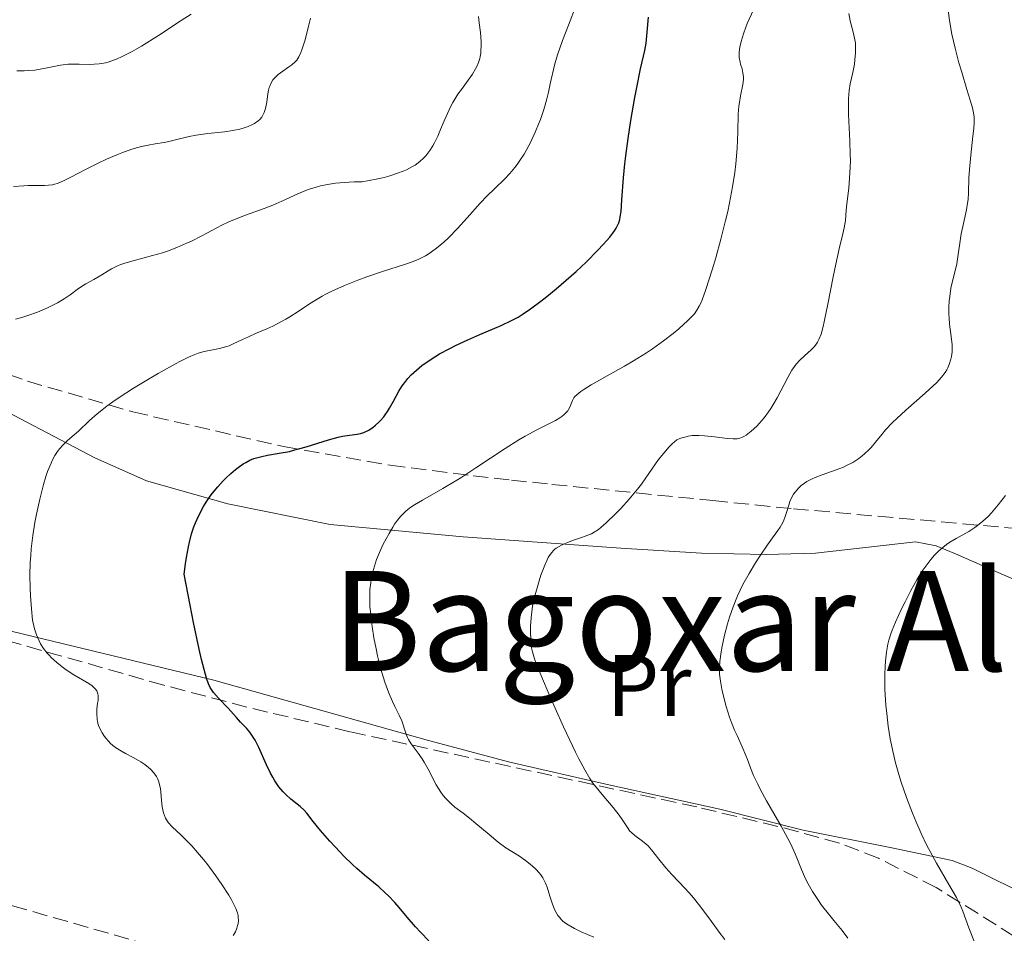
# Model space of a CAD drawing. Units: metres. Extents: x 651336 to 654789, y 4750920 to 4753307.
# Drawn here: x 653235 to 653348, y 4752245 to 4752350 of the extents above; entities that cross this region are included whole.
import ezdxf
from ezdxf.enums import TextEntityAlignment as Align

# ---------------------------------------------------------------- set-up
doc = ezdxf.new("R2010")
doc.units = ezdxf.units.M
doc.header["$MEASUREMENT"] = 0
doc.linetypes.add('DGN Style 3', pattern=[2.435890702152634, 1.739921930109024, -0.6959687720436097])
for name, color, linetype, lineweight in [('Curva de nivel directora', 30, 'Continuous', 30), ('Curva de nivel intermedia', 30, 'Continuous', 0), ('Etiqueta de uso rústico', 92, 'Continuous', 0), ('Línea de cambio de uso (parcela vista)', 92, 'Continuous', 0), ('Senda', 7, 'DGN Style 3', 0), ('Texto de Área (paraje) menor', 7, 'Continuous', 0), ('Zona arbolada', 92, 'DGN Style 3', 0)]:
    doc.layers.add(name, color=color, linetype=linetype, lineweight=lineweight)
doc.styles.add('Style-Arial', font='arial.ttf')

msp = doc.modelspace()

# ---------------------------------------------------------------- linework, layer by layer
at = {"layer": 'Curva de nivel directora', "color": 30, "linetype": 'Continuous', "lineweight": 30, "elevation": 925.0000000000002, "flags": 128}
for points in [[(653261.8999999996, 4752299.500000002), (653262.199999999, 4752299.600000001), (653262.8299999994, 4752299.759999999), (653263.4699999987, 4752299.890000001), (653264.8399999988, 4752300.109999999), (653265.9999999988, 4752300.330000001), (653266.6200000002, 4752300.490000002), (653267.9300000002, 4752300.86), (653270.5000000005, 4752301.67), (653271.6099999992, 4752301.980000001), (653272.0899999997, 4752302.080000001), (653272.8999999989, 4752302.210000001), (653273.7799999996, 4752302.32), (653274.1599999995, 4752302.390000002), (653274.5399999997, 4752302.500000001), (653274.7199999985, 4752302.57), (653275.1099999994, 4752302.77), (653275.6300000002, 4752303.12), (653275.8899999995, 4752303.33), (653276.2800000008, 4752303.690000001), (653276.4699999985, 4752303.890000002), (653276.8399999995, 4752304.32), (653277.0199999984, 4752304.550000001), (653277.2699999987, 4752304.92), (653277.51, 4752305.300000002), (653277.9599999993, 4752306.12), (653278.5899999996, 4752307.26), (653278.9599999984, 4752307.850000001), (653279.3799999988, 4752308.42), (653279.6099999989, 4752308.710000001), (653280, 4752309.130000001), (653280.2799999994, 4752309.400000001), (653280.9000000008, 4752309.939999999), (653281.2299999995, 4752310.199999999), (653281.9400000002, 4752310.710000001), (653282.709999999, 4752311.210000002), (653283.259999999, 4752311.54), (653284.419999999, 4752312.170000001), (653285.0999999985, 4752312.510000001), (653286.5099999988, 4752313.17), (653287.8999999993, 4752313.78), (653289.6000000001, 4752314.5), (653290.3199999998, 4752314.810000001), (653291.5999999985, 4752315.410000003), (653292.2899999992, 4752315.78), (653292.7299999995, 4752316.060000002), (653293.6999999996, 4752316.720000002), (653294.8999999998, 4752317.62), (653295.5799999993, 4752318.150000002), (653296.67, 4752319.03), (653298.3799999999, 4752320.51), (653298.9599999988, 4752321.030000002), (653300.0899999999, 4752322.090000001), (653301.4600000001, 4752323.480000001), (653302.0599999991, 4752324.12), (653302.8100000002, 4752324.980000001), (653303.3499999987, 4752325.690000001), (653303.5499999999, 4752326.010000001), (653303.6599999995, 4752326.210000002), (653303.8400000005, 4752326.600000001), (653303.959999999, 4752327.01), (653304.0199999993, 4752327.289999999), (653304.110000001, 4752327.92), (653304.2099999993, 4752329.260000001), (653304.3899999983, 4752331.770000001), (653304.5499999991, 4752333.4), (653304.6599999985, 4752334.320000002), (653304.92, 4752336.310000001), (653305.2399999998, 4752338.369999999), (653305.6800000002, 4752341.010000002), (653305.9100000003, 4752342.180000001), (653306.3599999995, 4752344.33), (653306.8400000001, 4752346.42), (653306.99, 4752347.280000002), (653307.0500000003, 4752347.699999999), (653307.1299999985, 4752348.53), (653307.2699999993, 4752350.250000002)], [(653282.0099999995, 4752244.060000001), (653281.0499999984, 4752245.050000001), (653280.4899999995, 4752245.67), (653279.5399999997, 4752246.789999999), (653278.6199999988, 4752247.9), (653278.1299999993, 4752248.45), (653277.4000000005, 4752249.230000001), (653277.0199999984, 4752249.580000001), (653276.2699999996, 4752250.250000002), (653274.6400000001, 4752251.590000001), (653273.7399999994, 4752252.380000002), (653273.2599999988, 4752252.830000001), (653272.2599999995, 4752253.800000001), (653271.2800000006, 4752254.82), (653270.6599999992, 4752255.5), (653269.5799999996, 4752256.720000001), (653268.7300000002, 4752257.770000001), (653267.9999999994, 4752258.720000001), (653267.6999999998, 4752259.060000001), (653267.2500000006, 4752259.490000002), (653266.1699999988, 4752260.350000001), (653265.5899999999, 4752260.869999999), (653265.2799999992, 4752261.190000001), (653264.7999999986, 4752261.760000001), (653264.3200000003, 4752262.460000004), (653264.079999999, 4752262.869999999), (653263.8399999996, 4752263.32), (653263.3799999993, 4752264.290000001), (653262.4800000007, 4752266.28), (653262.0499999993, 4752267.12), (653261.8499999981, 4752267.480000001), (653261.4500000003, 4752268.060000001), (653261.0700000003, 4752268.5), (653260.3799999997, 4752269.199999999), (653259.8999999991, 4752269.720000003), (653259.2799999999, 4752270.450000001), (653258.9499999991, 4752270.810000001), (653257.8499999995, 4752271.939999999), (653257.2699999983, 4752272.619999999), (653257.0400000003, 4752272.95), (653256.9100000006, 4752273.170000001), (653256.7099999995, 4752273.62), (653256.4799999993, 4752274.270000001), (653256.3499999996, 4752274.690000001), (653255.9000000004, 4752276.41), (653255.6299999999, 4752277.579999999), (653254.9799999995, 4752280.67), (653254.5899999982, 4752282.640000002), (653253.9199999999, 4752286.2), (653254.0599999987, 4752287.4), (653254.1599999992, 4752288.110000002), (653254.3899999993, 4752289.36), (653254.51, 4752289.91), (653254.7600000004, 4752290.86), (653255.0300000008, 4752291.66), (653255.2099999996, 4752292.130000004), (653255.5800000007, 4752292.95), (653256.1299999983, 4752294.01), (653256.4199999989, 4752294.49), (653256.8999999994, 4752295.189999999), (653257.1599999988, 4752295.539999999), (653257.76, 4752296.260000001), (653258.3700000002, 4752296.930000002), (653258.7100000001, 4752297.270000001), (653259.2499999986, 4752297.78), (653259.8099999997, 4752298.260000001), (653260.1000000002, 4752298.480000001), (653260.6900000003, 4752298.890000002), (653260.99, 4752299.07), (653261.4399999991, 4752299.310000001), (653261.8999999996, 4752299.500000002)]]:
    msp.add_lwpolyline(points, dxfattribs=at)
at = {"layer": 'Curva de nivel intermedia', "color": 30, "linetype": 'Continuous', "lineweight": 0, "flags": 128}
for points, elevation in [([(653273.86, 4752320.01), (653274.8900000004, 4752320.390000001), (653276.8300000007, 4752321.06), (653279.2300000011, 4752321.82), (653280.2400000015, 4752322.180000001), (653280.8700000017, 4752322.439999999), (653281.1700000013, 4752322.58), (653281.6200000006, 4752322.819999999), (653282.0600000009, 4752323.08), (653282.3400000003, 4752323.269999999), (653282.9100000003, 4752323.689999999), (653283.7400000017, 4752324.380000002), (653284.2699999993, 4752324.890000001), (653285.2999999997, 4752325.939999999), (653286.4200000018, 4752327.180000001), (653287.9300000004, 4752328.859999998), (653288.7300000007, 4752329.699999999), (653289.5800000001, 4752330.529999998), (653290.7500000013, 4752331.680000001), (653291.3300000002, 4752332.300000001), (653291.9000000001, 4752332.970000002), (653292.1700000007, 4752333.329999999), (653292.5700000008, 4752333.890000001), (653292.9599999996, 4752334.489999999), (653293.200000001, 4752334.909999999), (653293.6600000014, 4752335.779999998), (653294.2800000006, 4752337.100000001), (653294.6400000005, 4752337.96), (653294.8500000006, 4752338.499999999), (653295.2000000015, 4752339.509999999), (653295.3600000002, 4752340.01), (653295.5999999995, 4752340.88), (653295.7800000004, 4752341.640000001), (653295.9700000006, 4752342.599999998), (653296.0800000001, 4752343.11), (653296.3500000003, 4752344.259999999), (653296.5200000004, 4752344.890000001), (653296.820000002, 4752345.910000001), (653297.3899999999, 4752347.58), (653298.0800000004, 4752349.349999999), (653298.9600000011, 4752351.619999999)], 930), ([(653275.2999999995, 4752281.92), (653275.2600000014, 4752282.460000001), (653275.2300000002, 4752283.259999999), (653275.2400000015, 4752284.05), (653275.2600000014, 4752284.439999999), (653275.3399999997, 4752285.220000001), (653275.3900000011, 4752285.61), (653275.5000000006, 4752286.180000001), (653275.6500000004, 4752286.759999999), (653275.7599999999, 4752287.140000001), (653276.0199999993, 4752287.890000001), (653276.4600000017, 4752288.970000001), (653276.7900000003, 4752289.66), (653277.4500000019, 4752290.9), (653277.8699999999, 4752291.619999998), (653278.0800000001, 4752291.949999999), (653278.4100000008, 4752292.409999999), (653278.7599999995, 4752292.84), (653278.9500000017, 4752293.04), (653279.3600000008, 4752293.439999999), (653279.5900000011, 4752293.63), (653279.9500000009, 4752293.9), (653280.36, 4752294.180000001), (653281.2800000008, 4752294.74), (653283.620000001, 4752296.050000001), (653285.0400000004, 4752296.890000001), (653285.8099999994, 4752297.380000001), (653287.4299999998, 4752298.449999999), (653290.7800000003, 4752300.670000001), (653292.3600000006, 4752301.649999999), (653293.1000000006, 4752302.079999999), (653294.4500000004, 4752302.81), (653296.5700000017, 4752303.9), (653297.0900000002, 4752304.199999998), (653297.3000000003, 4752304.350000001), (653297.5799999997, 4752304.569999998), (653297.7300000017, 4752304.720000001), (653297.9800000021, 4752305.009999999), (653298.0700000015, 4752305.15), (653298.2300000002, 4752305.42), (653298.5300000019, 4752306.180000001), (653298.7000000018, 4752306.48), (653298.8100000013, 4752306.63), (653299.0199999993, 4752306.849999999), (653299.4999999999, 4752307.230000001), (653299.8200000017, 4752307.460000001), (653300.6799999999, 4752307.98), (653302.5300000008, 4752309.029999998), (653304.510000001, 4752310.140000002), (653305.5300000003, 4752310.74), (653307.0200000012, 4752311.659999999), (653307.7200000008, 4752312.130000001), (653309.0000000015, 4752313.029999999), (653310.1100000001, 4752313.9), (653310.7500000016, 4752314.439999999), (653311.7999999999, 4752315.380000001), (653312.3200000008, 4752315.899999999), (653312.5399999998, 4752316.149999999), (653312.8300000004, 4752316.55), (653313.1000000008, 4752317.01), (653313.2300000006, 4752317.279999998), (653313.4299999995, 4752317.74), (653313.8699999999, 4752318.95), (653314.5899999995, 4752321.220000001), (653314.9900000019, 4752322.570000002), (653315.5799999996, 4752324.720000002), (653316.1299999995, 4752326.890000001), (653316.3799999999, 4752327.92), (653316.5900000001, 4752328.91), (653316.9299999997, 4752330.74), (653317.1800000002, 4752332.380000001), (653317.2900000019, 4752333.38), (653317.4400000017, 4752335.210000001), (653317.5199999998, 4752337.029999998), (653317.5900000012, 4752339.109999999), (653317.6600000006, 4752340.019999999), (653317.7200000009, 4752340.430000001), (653317.8600000017, 4752341.21), (653318.120000001, 4752342.529999999), (653318.1800000013, 4752343.099999999), (653318.1800000013, 4752343.369999999), (653318.120000001, 4752343.859999998), (653318.0200000005, 4752344.310000001), (653317.8600000017, 4752344.849999999), (653317.7900000003, 4752345.100000001), (653317.7000000009, 4752345.640000001), (653317.6900000019, 4752345.989999999), (653317.7000000009, 4752346.239999999), (653317.7800000013, 4752346.800000001), (653317.9199999999, 4752347.470000001), (653318.0300000017, 4752347.849999999), (653318.2199999995, 4752348.470000001), (653318.6200000017, 4752349.519999999), (653319.3200000013, 4752351.109999999)], 920.0000000000002), ([(653339.9800000011, 4752307.859999999), (653340.360000001, 4752308.230000001), (653340.9600000002, 4752308.859999998), (653341.3700000015, 4752309.399999999), (653341.5700000003, 4752309.720000001), (653341.6700000009, 4752309.92), (653341.8400000008, 4752310.32), (653342.0199999996, 4752310.930000001), (653342.0900000011, 4752311.25), (653342.1500000015, 4752311.76), (653342.1600000004, 4752312.300000001), (653342.1500000015, 4752312.59), (653342.0500000009, 4752313.539999999), (653341.8699999999, 4752314.940000001), (653341.8099999995, 4752315.699999998), (653341.7900000017, 4752316.08), (653341.8000000005, 4752316.86), (653341.8400000008, 4752317.640000001), (653341.89, 4752318.140000001), (653342.0300000008, 4752319.09), (653342.2499999999, 4752320.039999999), (653342.5600000005, 4752321.25), (653342.7000000014, 4752321.9), (653342.8600000001, 4752322.970000001), (653343.0800000014, 4752324.529999999), (653343.2100000009, 4752325.34), (653343.4700000002, 4752326.539999999), (653343.8200000012, 4752328.109999999), (653343.9400000018, 4752328.890000001), (653343.990000001, 4752329.279999998), (653344.0400000003, 4752330.060000001), (653344.1000000006, 4752331.769999999), (653344.1600000008, 4752332.75), (653344.3100000008, 4752334.390000001), (653344.560000001, 4752336.560000001), (653344.6600000015, 4752337.459999999), (653344.7000000018, 4752338.11), (653344.7000000018, 4752338.390000001), (653344.6799999995, 4752338.800000001), (653344.5800000011, 4752339.439999999), (653344.5000000007, 4752339.82), (653344.2400000015, 4752340.73), (653343.8700000005, 4752341.95), (653343.2700000014, 4752343.930000001), (653342.9500000017, 4752345.019999999), (653342.5100000014, 4752346.680000001), (653342.3100000002, 4752347.509999999), (653342.1400000004, 4752348.309999999), (653341.860000001, 4752349.869999999), (653341.6799999999, 4752351.36)], 910.0000000000002), ([(653234.5099999997, 4752315.55), (653235.3700000001, 4752315.779999998), (653235.9400000002, 4752315.949999998), (653237.0399999998, 4752316.349999998), (653238.2000000001, 4752316.84), (653238.9000000019, 4752317.180000001), (653239.3300000009, 4752317.400000001), (653240.1, 4752317.859999999), (653240.7999999995, 4752318.349999999), (653241.5900000007, 4752318.960000001), (653241.9800000018, 4752319.23), (653242.600000001, 4752319.599999998), (653243.5100000007, 4752320.079999999), (653243.9800000001, 4752320.350000001), (653244.4500000017, 4752320.650000001), (653245.1500000014, 4752321.100000001), (653245.5500000014, 4752321.319999999), (653246.24, 4752321.659999999), (653246.6399999999, 4752321.810000001), (653247.0800000003, 4752321.960000001), (653248.0599999994, 4752322.249999999), (653250.2699999999, 4752322.84), (653251.420000001, 4752323.179999999), (653251.9800000021, 4752323.369999999), (653253.0599999994, 4752323.779999998), (653254.0899999999, 4752324.220000001), (653254.7400000002, 4752324.52), (653255.9400000006, 4752325.119999999), (653258.2400000006, 4752326.349999999), (653259.0499999997, 4752326.739999999), (653259.49, 4752326.930000001), (653260.9699999997, 4752327.49), (653263.0799999997, 4752328.26), (653264.1000000013, 4752328.65), (653265.4700000014, 4752329.27), (653266.6300000015, 4752329.810000001), (653267.2200000016, 4752330.07), (653268.1600000003, 4752330.430000001), (653269.0700000002, 4752330.720000001), (653269.5700000006, 4752330.850000001), (653270.3799999999, 4752331.02), (653271.2900000019, 4752331.160000001), (653271.7800000013, 4752331.21), (653272.8499999997, 4752331.289999999), (653273.4300000009, 4752331.310000001), (653274.3700000019, 4752331.319999999), (653275.9500000001, 4752331.63), (653276.8700000008, 4752331.84), (653277.4299999997, 4752331.99), (653278.4199999998, 4752332.31), (653279.0700000002, 4752332.550000001), (653279.4600000014, 4752332.720000001), (653280.150000002, 4752333.080000001), (653280.4500000017, 4752333.26), (653280.9800000013, 4752333.65), (653281.4200000016, 4752334.050000001), (653281.6800000009, 4752334.33), (653282.1300000001, 4752334.92), (653282.4700000001, 4752335.449999998), (653282.6700000011, 4752335.81), (653283.0399999999, 4752336.560000001), (653283.3700000007, 4752337.33), (653283.790000001, 4752338.349999999), (653284.000000001, 4752338.850000001), (653284.5000000016, 4752339.939999999), (653284.7699999999, 4752340.439999999), (653285.350000001, 4752341.390000002), (653285.7600000001, 4752341.960000001), (653286.5300000012, 4752343.01), (653287.0400000009, 4752343.720000001), (653287.4000000008, 4752344.310000001), (653287.5500000005, 4752344.599999999), (653287.7300000016, 4752345.039999999), (653287.8700000001, 4752345.499999999), (653287.9200000016, 4752345.740000002), (653287.9800000018, 4752346.119999998), (653287.9999999999, 4752346.390000002), (653288.0300000011, 4752346.970000001), (653288.0199999999, 4752347.46), (653287.9500000007, 4752348.499999999), (653287.820000001, 4752349.599999999), (653287.7200000003, 4752350.32)], 935.0000000000002), ([(653234.6700000007, 4752344.08), (653235.5300000011, 4752344.08), (653235.9900000016, 4752344.109999999), (653236.7400000005, 4752344.179999999), (653237.9600000008, 4752344.399999999), (653239.1000000007, 4752344.63), (653239.6900000008, 4752344.730000001), (653240.5600000003, 4752344.84), (653241.0000000006, 4752344.859999998), (653241.85, 4752344.849999999), (653243.000000001, 4752344.829999999), (653243.570000001, 4752344.84), (653244.1499999999, 4752344.890000001), (653244.4400000006, 4752344.930000001), (653244.8800000009, 4752345.019999999), (653245.1800000004, 4752345.100000001), (653245.7999999997, 4752345.300000001), (653246.1100000002, 4752345.430000001), (653246.7699999996, 4752345.720000001), (653247.4600000003, 4752346.069999999), (653247.9400000009, 4752346.329999999), (653248.9800000002, 4752346.939999999), (653250.9400000004, 4752348.159999999), (653253.5600000002, 4752349.869999999), (653254.7000000001, 4752350.600000001)], 945.0000000000002), ([(653262.8200000004, 4752338.760000001), (653263.0000000015, 4752339.069999998), (653263.1, 4752339.289999999), (653263.2600000007, 4752339.76), (653263.4000000015, 4752340.49), (653263.5300000012, 4752341.449999999), (653263.6000000006, 4752341.880000001), (653263.6699999998, 4752342.16), (653263.7300000002, 4752342.33), (653263.8600000021, 4752342.649999999), (653264.1000000013, 4752343.039999999), (653264.2900000013, 4752343.26), (653264.7100000014, 4752343.66), (653265.2400000012, 4752344.050000001), (653265.9500000019, 4752344.539999999), (653266.2800000005, 4752344.779999999), (653266.6700000018, 4752345.119999999), (653266.8400000016, 4752345.32), (653267.0899999996, 4752345.699999998), (653267.3199999998, 4752346.190000001), (653267.4400000006, 4752346.499999999), (653267.7900000014, 4752347.649999999), (653268.2300000018, 4752349.369999998), (653268.4400000019, 4752350.15)], 940), ([(653328.7800000006, 4752321.859999998), (653329.1900000019, 4752323.630000001), (653329.620000001, 4752325.350000001), (653329.7700000008, 4752326.02), (653329.8899999993, 4752326.890000001), (653329.99, 4752328.080000001), (653330.0599999991, 4752328.779999998), (653330.2800000005, 4752330.600000001), (653330.380000001, 4752331.739999999), (653330.4500000003, 4752333.019999999), (653330.4700000006, 4752333.729999999), (653330.4600000015, 4752334.470000001), (653330.4100000003, 4752336.02), (653330.2699999993, 4752339.069999998), (653330.2500000015, 4752340.359999998), (653330.2600000004, 4752340.91), (653330.3300000018, 4752341.840000001), (653330.4400000013, 4752342.59), (653330.740000001, 4752343.91), (653330.9300000009, 4752344.869999999), (653331.0000000002, 4752345.37), (653331.0700000017, 4752346.149999999), (653331.0700000017, 4752346.91), (653331.0400000004, 4752347.29), (653330.9900000012, 4752347.649999999), (653330.8200000013, 4752348.369999999), (653330.4400000013, 4752349.84), (653330.3000000005, 4752350.67)], 915), ([(653234.2800000017, 4752330.77), (653235.4599999996, 4752330.880000002), (653235.9700000014, 4752330.899999999), (653236.860000001, 4752330.91), (653237.8600000002, 4752330.899999999), (653238.3099999995, 4752330.929999998), (653238.7600000009, 4752330.990000002), (653238.9900000012, 4752331.050000001), (653239.350000001, 4752331.149999999), (653240.1, 4752331.46), (653240.8900000011, 4752331.850000001), (653242.6300000001, 4752332.779999999), (653244.0300000015, 4752333.480000001), (653244.9700000003, 4752333.92), (653246.1799999995, 4752334.429999999), (653246.7400000006, 4752334.659999999), (653247.8899999994, 4752335.07), (653248.5700000012, 4752335.279999998), (653248.9900000015, 4752335.390000001), (653249.7699999993, 4752335.56), (653250.5600000005, 4752335.680000001), (653251.5900000009, 4752335.84), (653252.1400000007, 4752335.949999998), (653253.0599999994, 4752336.179999999), (653254.480000001, 4752336.55), (653255.2900000003, 4752336.710000001), (653256.6300000013, 4752336.880000001), (653258.5300000012, 4752337.089999998), (653259.4800000011, 4752337.220000001), (653260.3000000014, 4752337.390000001), (653260.6900000003, 4752337.490000002), (653261.2400000002, 4752337.679999999), (653261.7499999999, 4752337.899999999), (653261.98, 4752338.029999999), (653262.4000000004, 4752338.32), (653262.5800000012, 4752338.480000001), (653262.8200000004, 4752338.760000001)], 940), ([(653303.9000000008, 4752258.509999999), (653303.2100000002, 4752259.369999999), (653302.1200000016, 4752260.63), (653301.5800000008, 4752261.279999998), (653300.880000001, 4752262.189999999), (653300.5300000003, 4752262.730000001), (653299.9400000002, 4752263.699999998), (653299.2600000006, 4752264.98), (653298.8800000006, 4752265.76), (653297.5100000005, 4752268.66), (653296.5500000016, 4752270.8), (653295.9400000013, 4752272.199999999), (653294.900000002, 4752274.630000001), (653294.37, 4752275.949999999), (653294.1800000002, 4752276.460000001), (653293.9299999997, 4752277.289999999), (653293.8300000014, 4752277.74), (653293.7799999999, 4752278.029999998), (653293.7300000008, 4752278.609999999), (653293.7000000017, 4752279.650000001), (653293.7199999996, 4752280.239999998), (653293.7799999999, 4752281.189999999), (653293.9000000006, 4752282.219999999), (653293.99, 4752282.749999999), (653294.0999999996, 4752283.289999997), (653294.3800000012, 4752284.380000001), (653294.6900000018, 4752285.429999999), (653294.910000001, 4752286.090000001), (653295.3500000013, 4752287.239999999), (653295.6200000017, 4752287.859999998), (653295.7500000015, 4752288.119999998), (653295.9500000003, 4752288.46), (653296.1800000005, 4752288.76), (653296.3000000013, 4752288.890000002), (653296.5000000001, 4752289.079999999), (653296.6500000021, 4752289.189999999), (653296.9900000019, 4752289.41), (653297.2800000003, 4752289.56), (653297.9400000018, 4752289.850000001), (653298.6500000004, 4752290.109999999), (653299.5800000002, 4752290.429999999), (653300.0000000005, 4752290.579999999), (653300.7000000001, 4752290.859999998), (653301.0199999998, 4752291.029999998), (653301.5100000014, 4752291.359999998), (653301.7800000019, 4752291.569999999), (653302.4000000011, 4752292.119999999), (653303.4800000007, 4752293.149999999), (653304.0799999996, 4752293.779999999), (653305.0400000009, 4752294.83), (653305.9999999997, 4752295.979999999), (653306.4600000001, 4752296.58), (653307.3200000006, 4752297.789999999), (653308.4299999994, 4752299.380000001), (653309.0199999994, 4752300.140000001), (653309.650000002, 4752300.840000001), (653309.9800000006, 4752301.180000001), (653310.5199999993, 4752301.640000001), (653310.8800000013, 4752301.8), (653311.1100000015, 4752301.88), (653311.5800000009, 4752302.019999999), (653311.8100000012, 4752302.07), (653312.2699999993, 4752302.139999999), (653312.7300000021, 4752302.170000001), (653313.0400000005, 4752302.170000001), (653313.6900000009, 4752302.13), (653314.8399999999, 4752301.989999999), (653316.3399999996, 4752301.8), (653316.99, 4752301.759999999), (653317.2800000006, 4752301.769999998), (653317.4500000007, 4752301.789999999), (653317.7800000013, 4752301.859999999), (653317.94, 4752301.909999999), (653318.2300000006, 4752302.029999999), (653318.51, 4752302.199999999), (653318.7000000001, 4752302.329999999), (653319.0800000001, 4752302.640000001), (653319.7100000003, 4752303.239999999), (653320.0400000011, 4752303.59), (653320.5500000007, 4752304.199999998), (653321.0700000015, 4752304.890000001), (653321.3200000018, 4752305.26), (653321.57, 4752305.659999999), (653322.0400000016, 4752306.489999998), (653323.270000001, 4752308.829999999), (653323.7500000015, 4752309.66), (653324.0399999998, 4752310.099999999), (653324.240000001, 4752310.349999999), (653324.6600000013, 4752310.81), (653325.2100000011, 4752311.319999999), (653325.9700000011, 4752311.999999999), (653326.3100000008, 4752312.359999998), (653326.5800000012, 4752312.689999999), (653326.7000000019, 4752312.880000002), (653326.8600000006, 4752313.199999999), (653327.0999999997, 4752313.82), (653327.3400000011, 4752314.679999999), (653327.4700000008, 4752315.220000001), (653327.8900000011, 4752317.249999999), (653328.49, 4752320.4), (653328.7800000006, 4752321.859999998)], 915), ([(653249.4000000004, 4752264.32), (653248.930000001, 4752264.640000001), (653248.6600000006, 4752264.800000001), (653248.0400000014, 4752265.130000001), (653247.1500000019, 4752265.59), (653246.6900000013, 4752265.849999999), (653246.0200000008, 4752266.279999998), (653245.7100000002, 4752266.52), (653245.4100000006, 4752266.779999998), (653245.2300000018, 4752266.970000001), (653244.8899999999, 4752267.349999999), (653244.7400000001, 4752267.55), (653244.4699999996, 4752267.960000001), (653244.320000002, 4752268.24), (653244.0700000017, 4752268.810000001), (653243.950000001, 4752269.230000001), (653243.8900000007, 4752269.539999999), (653243.8500000006, 4752270.140000001), (653243.8799999995, 4752270.699999999), (653243.9600000001, 4752271.380000001), (653244.0000000002, 4752271.689999999), (653244.0100000014, 4752272.050000002), (653244.0000000002, 4752272.220000002), (653243.9700000011, 4752272.46), (653243.8500000006, 4752272.779999998), (653243.7200000008, 4752272.979999999), (653243.6500000015, 4752273.079999999), (653243.5000000017, 4752273.220000001), (653243.3400000008, 4752273.359999999), (653242.9299999997, 4752273.640000001), (653241.2300000008, 4752274.640000001), (653240.3400000012, 4752275.23), (653239.9000000008, 4752275.560000001), (653239.2500000005, 4752276.07), (653238.6600000004, 4752276.609999998), (653238.3899999999, 4752276.88), (653238.1500000008, 4752277.140000001), (653237.7400000017, 4752277.670000001), (653237.4100000008, 4752278.199999998), (653237.2300000021, 4752278.550000002), (653236.9400000017, 4752279.220000001), (653236.7100000012, 4752279.91), (653236.6100000007, 4752280.279999999), (653236.49, 4752280.930000001), (653236.3400000003, 4752282.21), (653236.2300000007, 4752283.739999999), (653236.2000000017, 4752284.62), (653236.1799999994, 4752286.050000001), (653236.2199999995, 4752287.57), (653236.270000001, 4752288.34), (653236.3300000012, 4752289.109999998), (653236.5200000014, 4752290.65), (653236.7500000015, 4752292.140000002), (653236.9300000004, 4752293.100000001), (653237.3000000014, 4752294.850000001), (653237.7300000006, 4752296.509999999), (653238.0099999999, 4752297.449999999), (653238.2100000011, 4752298), (653238.6000000001, 4752298.960000001), (653238.7400000008, 4752299.279999998), (653239.0500000016, 4752299.84), (653239.36, 4752300.329999999), (653239.5700000002, 4752300.609999998), (653239.9900000005, 4752301.100000001), (653240.490000001, 4752301.569999999), (653241.2700000011, 4752302.239999999), (653241.7500000016, 4752302.67), (653243.01, 4752303.880000001), (653243.9000000019, 4752304.66), (653245.0199999994, 4752305.539999999), (653245.69, 4752306.02), (653246.4299999999, 4752306.529999999), (653248.0800000017, 4752307.59), (653249.8000000005, 4752308.640000002), (653250.9299999992, 4752309.289999999), (653252.8899999995, 4752310.4), (653253.4800000018, 4752310.710000001), (653254.4100000017, 4752311.179999998), (653255.1100000013, 4752311.48), (653255.5000000002, 4752311.619999998), (653256.1999999998, 4752311.8), (653257.9700000001, 4752312.169999998), (653258.8100000005, 4752312.390000001), (653259.070000002, 4752312.48), (653259.5500000004, 4752312.689999999), (653260.6100000021, 4752313.199999999), (653261.2900000016, 4752313.519999999), (653262.1200000008, 4752313.880000001), (653263.4000000015, 4752314.430000001), (653264.0800000011, 4752314.739999999), (653265.0900000014, 4752315.249999999), (653265.5800000009, 4752315.529999998), (653266.0599999992, 4752315.81), (653267.0000000002, 4752316.42), (653268.2899999999, 4752317.289999999), (653269.0000000007, 4752317.73), (653269.7699999996, 4752318.179999999), (653270.190000002, 4752318.409999999), (653270.8600000005, 4752318.74), (653272.32, 4752319.390000001), (653273.86, 4752320.01)], 930), ([(653330.190000001, 4752244.369999998), (653329.5200000005, 4752245.23), (653328.5700000006, 4752246.38), (653328.0900000001, 4752246.960000002), (653327.1600000003, 4752248.169999998), (653326.7199999997, 4752248.789999997), (653326.1200000008, 4752249.710000001), (653325.6100000012, 4752250.599999998), (653325.3800000009, 4752251.029999999), (653325.1900000009, 4752251.439999999), (653324.8600000001, 4752252.259999999), (653324.4100000008, 4752253.41), (653324.1400000004, 4752254.060000001), (653323.6200000019, 4752255.180000001), (653323.290000001, 4752255.819999999), (653322.5199999999, 4752257.23), (653320.8400000012, 4752260.16), (653320.1200000015, 4752261.479999999), (653319.820000002, 4752262.069999999), (653319.3500000006, 4752263.079999999), (653319.0000000017, 4752263.939999999), (653318.6300000007, 4752264.92), (653318.4500000018, 4752265.369999998), (653318.0300000017, 4752266.369999999), (653317.4400000017, 4752267.65), (653317.1599999999, 4752268.259999998), (653316.7900000011, 4752269.159999999), (653316.570000002, 4752269.760000001), (653316.1800000009, 4752270.999999999), (653315.8400000011, 4752272.319999999), (653315.6900000013, 4752272.979999999), (653315.5300000005, 4752273.899999999), (653315.4400000012, 4752274.699999998), (653315.420000001, 4752275.189999999), (653315.4299999999, 4752275.519999998), (653315.4600000011, 4752276.17), (653315.5999999997, 4752277.279999999), (653315.7200000006, 4752277.949999998), (653315.9999999999, 4752279.180000001), (653316.3600000021, 4752280.519999999), (653316.5900000001, 4752281.27), (653317.0000000012, 4752282.460000001), (653317.5100000009, 4752283.720000002), (653317.8000000014, 4752284.359999998), (653318.120000001, 4752285.009999999), (653318.8200000006, 4752286.279999998), (653319.5600000005, 4752287.51), (653320.05, 4752288.27), (653320.9599999997, 4752289.600000001), (653321.5300000019, 4752290.4), (653322.1500000011, 4752291.249999999), (653322.4000000014, 4752291.63), (653322.7099999998, 4752292.17), (653322.8399999995, 4752292.439999999), (653322.9500000012, 4752292.729999999), (653323.1400000014, 4752293.319999999), (653323.3899999994, 4752294.15), (653323.5200000012, 4752294.550000001), (653323.7800000005, 4752295.140000001), (653323.9400000015, 4752295.409999999), (653324.0700000012, 4752295.59), (653324.3400000016, 4752295.92), (653324.4900000013, 4752296.09), (653324.8199999998, 4752296.390000001), (653325.1900000009, 4752296.67), (653325.4700000003, 4752296.849999999), (653326.0600000004, 4752297.17), (653326.4200000003, 4752297.329999999), (653327.2100000017, 4752297.640000001), (653328.85, 4752298.21), (653329.6600000013, 4752298.519999998), (653330.0400000013, 4752298.689999998), (653330.7600000009, 4752299.07), (653331.4299999994, 4752299.499999999), (653331.8400000005, 4752299.810000001), (653332.1, 4752300.029999999), (653332.5900000016, 4752300.499999999), (653332.850000001, 4752300.779999998), (653333.3499999995, 4752301.380000002), (653334.0800000003, 4752302.28), (653334.5200000006, 4752302.789999999), (653335.3200000008, 4752303.640000002), (653335.7900000003, 4752304.100000001), (653336.8499999996, 4752305.069999999), (653339.0500000013, 4752307.01), (653339.9800000011, 4752307.859999999)], 910.0000000000002), ([(653344.7399999998, 4752243.899999999), (653344.0900000016, 4752245.550000001), (653343.7400000007, 4752246.49), (653343.3800000009, 4752247.470000001), (653343.1999999997, 4752247.92), (653342.8600000001, 4752248.640000001), (653342.6500000021, 4752249.039999999), (653341.7900000017, 4752250.529999998), (653340.35, 4752252.989999999), (653339.6200000013, 4752254.34), (653339.2600000014, 4752255.02), (653338.6, 4752256.409999999), (653337.9800000007, 4752257.8), (653337.6000000007, 4752258.720000001), (653336.9000000011, 4752260.539999999), (653336.2900000009, 4752262.3), (653336.0200000004, 4752263.180000001), (653335.6500000015, 4752264.51), (653335.3299999997, 4752265.869999999), (653335.1900000012, 4752266.57), (653335.0599999992, 4752267.289999999), (653334.8300000012, 4752268.75), (653334.6500000004, 4752270.21), (653334.5499999997, 4752271.159999999), (653334.4300000012, 4752272.939999999), (653334.4100000011, 4752273.539999999), (653334.4100000011, 4752274.640000001), (653334.4500000014, 4752275.619999999), (653334.4900000015, 4752276.2), (653334.6200000012, 4752277.25), (653334.790000001, 4752278.17), (653334.9000000006, 4752278.63), (653335.1300000009, 4752279.359999998), (653335.2800000005, 4752279.759999998), (653335.6600000005, 4752280.689999999), (653336.3500000013, 4752282.21), (653336.7500000013, 4752283.050000001), (653337.4100000006, 4752284.329999999), (653338.1000000014, 4752285.560000001), (653338.4500000001, 4752286.140000001), (653338.7899999998, 4752286.67), (653339.4700000016, 4752287.609999998), (653339.7000000017, 4752287.890000001), (653340.150000001, 4752288.399999999), (653340.6000000003, 4752288.86), (653340.910000001, 4752289.140000001), (653341.5300000003, 4752289.630000001), (653341.89, 4752289.880000002), (653342.6200000008, 4752290.319999999), (653344.0700000015, 4752291.130000001), (653344.76, 4752291.56), (653345.0800000018, 4752291.789999999), (653345.7000000009, 4752292.289999999), (653346.290000001, 4752292.859999998), (653346.6799999999, 4752293.27), (653347.4700000013, 4752294.2), (653348.2900000016, 4752295.269999999)], 905), ([(653300.9800000016, 4752244.469999999), (653299.5300000011, 4752245.100000001), (653298.7500000009, 4752245.470000001), (653298.0300000012, 4752245.88), (653297.7200000006, 4752246.099999999), (653297.4400000012, 4752246.329999999), (653297.2700000014, 4752246.480000001), (653296.9900000019, 4752246.81), (653296.86, 4752246.970000001), (653296.6500000021, 4752247.310000001), (653296.48, 4752247.659999999), (653296.2000000007, 4752248.380000001), (653295.9400000013, 4752249.199999999), (653295.6100000006, 4752250.24), (653295.4299999995, 4752250.699999998), (653295.3300000011, 4752250.92), (653295.120000001, 4752251.3), (653294.890000001, 4752251.650000001), (653294.7099999997, 4752251.880000001), (653294.3000000007, 4752252.310000001), (653293.9400000009, 4752252.640000001), (653293.6799999994, 4752252.859999998), (653293.1200000006, 4752253.300000001), (653292.4299999999, 4752253.77), (653290.8899999999, 4752254.74), (653289.9800000001, 4752255.399999999), (653288.9400000008, 4752256.26), (653287.440000001, 4752257.55), (653286.6900000023, 4752258.16), (653285.9500000001, 4752258.720000001), (653285.0200000004, 4752259.430000001), (653284.5800000001, 4752259.800000001), (653284.1700000009, 4752260.209999999), (653283.9600000008, 4752260.42), (653283.6800000013, 4752260.779999999), (653283.400000002, 4752261.159999999), (653282.8800000012, 4752262), (653281.9400000002, 4752263.789999999), (653281.490000001, 4752264.609999998), (653281.2600000007, 4752264.98), (653280.8099999991, 4752265.63), (653280, 4752266.720000001), (653279.6900000017, 4752267.199999999), (653279.5599999997, 4752267.439999998), (653279.3600000008, 4752267.930000001), (653278.9100000015, 4752269.329999999), (653278.620000001, 4752270.009999999), (653278.1300000015, 4752270.989999999), (653277.860000001, 4752271.56), (653277.4699999999, 4752272.449999999), (653277.270000001, 4752272.960000001), (653276.9700000014, 4752273.8), (653276.5199999999, 4752275.279999999), (653276.1300000009, 4752276.810000001), (653275.9500000001, 4752277.630000001), (653275.7100000007, 4752278.890000001), (653275.5000000006, 4752280.179999999), (653275.4200000003, 4752280.810000001), (653275.2999999995, 4752281.92)], 920.0000000000002), ([(653259.5400000014, 4752244.680000001), (653259.7900000019, 4752245.089999998), (653259.9700000006, 4752245.509999999), (653260.050000001, 4752245.800000002), (653260.0900000012, 4752245.989999999), (653260.1300000015, 4752246.38), (653260.1200000005, 4752246.760000001), (653260.0900000012, 4752246.949999998), (653260.0199999998, 4752247.259999999), (653259.8400000009, 4752247.779999999), (653259.7000000002, 4752248.079999999), (653259.3400000003, 4752248.759999999), (653259.0200000006, 4752249.3), (653258.2400000006, 4752250.529999998), (653257.560000001, 4752251.51), (653256.4900000005, 4752252.949999999), (653256.1399999994, 4752253.390000001), (653255.440000002, 4752254.220000002), (653254.7800000005, 4752254.960000001), (653254.3500000014, 4752255.41), (653253.5500000013, 4752256.189999999), (653252.5099999995, 4752257.16), (653252.0900000016, 4752257.63), (653251.8600000015, 4752257.970000001), (653251.7600000007, 4752258.15), (653251.6400000001, 4752258.449999998), (653251.5300000005, 4752258.77), (653251.3899999997, 4752259.470000001), (653251.3000000003, 4752260.199999998), (653251.2199999999, 4752261.15), (653251.1700000007, 4752261.56), (653251.1200000015, 4752261.84), (653251.0000000009, 4752262.319999999), (653250.8399999999, 4752262.720000001), (653250.7200000014, 4752262.949999999), (653250.4100000008, 4752263.369999997), (653250.0300000008, 4752263.789999999), (653249.8000000005, 4752264), (653249.4000000004, 4752264.32)], 930), ([(653316.0300000012, 4752244.220000001), (653315.3899999997, 4752245.029999998), (653314.4900000012, 4752246.269999999), (653313.2800000019, 4752247.939999999), (653312.6100000013, 4752248.789999997), (653312.2400000002, 4752249.21), (653311.4700000014, 4752250.06), (653309.9400000003, 4752251.689999999), (653309.2600000009, 4752252.439999999), (653308.4699999995, 4752253.439999999), (653307.6300000013, 4752254.529999999), (653307.2300000013, 4752254.979999999), (653307.01, 4752255.17), (653306.5700000019, 4752255.529999999), (653305.6900000012, 4752256.159999999), (653305.3100000012, 4752256.499999999), (653305.1400000014, 4752256.680000001), (653304.8399999996, 4752257.069999999), (653304.2600000007, 4752257.99), (653303.9000000008, 4752258.509999999)], 915)]:
    msp.add_lwpolyline(points, dxfattribs=dict(at, elevation=elevation))
at = {"layer": 'Línea de cambio de uso (parcela vista)', "color": 92, "linetype": 'Continuous', "lineweight": 0}
for points in [[(653233.5, 4752304.930000001, 930.9700000000012), (653243.6200000001, 4752299.58, 928.4799999999959), (653249.5800000001, 4752296.939999999, 926.7200000000012), (653258.9199999999, 4752294.300000001, 923.6300000000047), (653270.6900000004, 4752291.92, 920.1499999999943), (653285.9699999997, 4752290.49, 915.9900000000052), (653300.3300000001, 4752289.480000001, 911.779999999999), (653304.0800000001, 4752289.220000001, 911.0099999999949), (653313.3600000005, 4752288.609999999, 910.029999999999), (653320.7800000003, 4752288.460000001, 908.9499999999971), (653326.4500000002, 4752288.640000001, 907.8899999999995), (653337.9699999997, 4752289.92, 904.9400000000023), (653340.3099999997, 4752289.460000001, 904.3099999999978), (653342.5599999997, 4752288.560000001, 903.6999999999971), (653355.0700000003, 4752283.07, 900.5)], [(653358.25, 4752245.539999999, 898.929999999993), (653344.4600000001, 4752252.41, 903.6000000000058), (653342.1799999997, 4752253.279999999, 904.25), (653335.04, 4752254.789999999, 905.9799999999959), (653325.04, 4752256.77, 910.029999999999), (653315.4699999997, 4752259.189999999, 911.6199999999953), (653302.7000000002, 4752262, 913.0800000000017), (653291.3200000003, 4752264.600000001, 916.4400000000023), (653281.9800000006, 4752267.08, 919.029999999999), (653257.3300000001, 4752274.039999999, 923.7100000000064), (653234.1799999997, 4752279.630000001, 929.3500000000058), (653222.7346999999, 4752281.706499999, 932.6676000000008)]]:
    msp.add_polyline3d(points, dxfattribs=at)
at = {"layer": 'Senda', "color": 7, "linetype": 'DGN Style 3', "lineweight": 0}
msp.add_polyline3d([(653155.649999998, 4752270.040000002, 943.5), (653169.6200000001, 4752264.050000002, 941.9400000000024), (653197.5699999988, 4752258.07, 937.529999999999), (653234.1599999988, 4752248.080000001, 932.7500000000002), (653262.1099999996, 4752240.100000001, 929.0800000000017), (653278.7500000006, 4752234.109999999, 925.029999999999), (653290.7199999979, 4752227.460000002, 925), (653306.6900000004, 4752214.150000001, 921.3699999999956), (653321.9999999991, 4752200.180000002, 917.1999999999972), (653333.3099999991, 4752185.540000001, 913.8099999999978), (653339.2999999993, 4752176.220000003, 911.3300000000017), (653351.9400000017, 4752164.240000002, 909.3099999999978)], dxfattribs=at)
at = {"layer": 'Zona arbolada', "color": 92, "linetype": 'DGN Style 3', "lineweight": 0}
for points in [[(653181.9402999999, 4752333.895400001, 951.4199999999984), (653183.1600000003, 4752342.619999999, 951.4199999999984), (653183.6699999999, 4752345, 951.4199999999984), (653184.6500000004, 4752347.33, 951.4199999999984), (653186.7599999999, 4752348.310000001, 951.4199999999984), (653189.3200000003, 4752347.41, 951.4199999999984), (653191.2599999999, 4752345.17, 950.75), (653195.7199999997, 4752339.710000001, 947.6100000000006), (653206.9000000004, 4752325.83, 943.7899999999937), (653211.8799999999, 4752320.930000001, 942.4499999999971), (653215.7999999998, 4752317.91, 941.529999999999), (653222.2000000002, 4752314, 940.1999999999971), (653229.04, 4752310.82, 938.9100000000036), (653235.8799999999, 4752308.41, 937.7200000000012), (653248.0199999996, 4752304.869999999, 936.6100000000006), (653265.3099999997, 4752300.880000001, 936.1999999999971), (653277.5599999997, 4752298.75, 935.5800000000017), (653287.0999999996, 4752297.51, 934.25), (653291.5099999999, 4752297.029999999, 933.1300000000047), (653296.1699999999, 4752296.539999999, 931.4900000000052), (653314.6600000003, 4752294.67, 923.0200000000042), (653323.9299999997, 4752293.730000001, 919.5800000000017), (653363.4900000002, 4752290.24, 911.300000000003)], [(653357.54, 4752239.439999999, 909), (653340.3399999999, 4752250.17, 911.0099999999949), (653333.7199999997, 4752253.550000001, 911.9700000000012), (653329.2000000002, 4752255.300000001, 912.7899999999937), (653322.1399999997, 4752257.210000001, 914.3999999999943), (653312.8200000003, 4752259.439999999, 916.9900000000052), (653272.9500000002, 4752268.100000001, 929.7299999999959), (653261.0899999999, 4752270.930000001, 932.6499999999943), (653251.5599999997, 4752273.449999999, 934.25), (653225.0099999999, 4752281.01, 937.5200000000042), (653222.7346999999, 4752281.706499999, 937.8211000000011)]]:
    msp.add_polyline3d(points, dxfattribs=at)

# ---------------------------------------------------------------- texts
at = {"layer": 'Etiqueta de uso rústico', "color": 92, "linetype": 'Continuous', "lineweight": 0, "style": 'Style-Arial'}
msp.add_text('Pr', height=7.000000000000002, dxfattribs=at).set_placement((653307.3354566101, 4752273.410010001, 911.9709000000003), align=Align.MIDDLE_CENTER)
at = {"layer": 'Texto de Área (paraje) menor', "color": 7, "linetype": 'Continuous', "lineweight": 0, "style": 'Style-Arial'}
msp.add_text('Bagoxar Alorluxe', height=11.5, dxfattribs=at).set_placement((653332.770341189, 4752280.82998, 905.7658999999985), align=Align.MIDDLE_CENTER)

doc.saveas('drawing.dxf')
